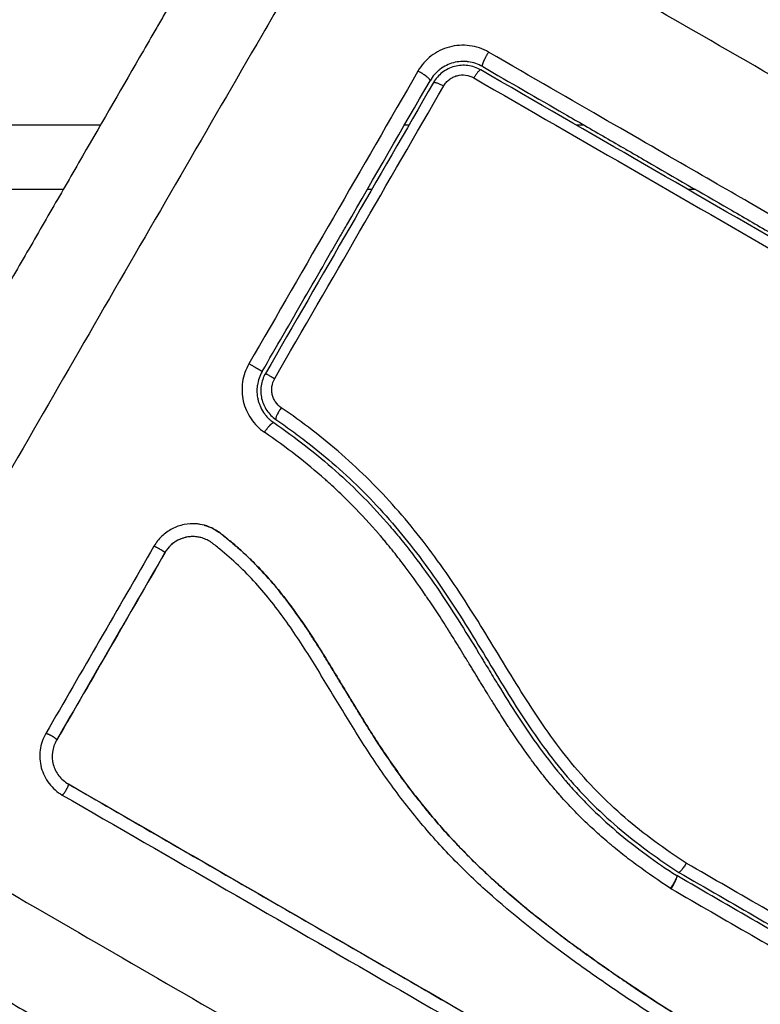
# Model space of a CAD drawing. Units: millimetres. Extents: x -6.9 to 11.6, y 0 to 16.6.
# Drawn here: x 6.9 to 7, y 5.8 to 5.8 of the extents above; entities that cross this region are included whole.
import ezdxf

# ---------------------------------------------------------------- set-up
doc = ezdxf.new("R2010")
doc.units = ezdxf.units.MM
doc.layers.add('DIASTASEIS', color=253, linetype='Continuous', lineweight=5)
doc.layers.add('Make2D$Visible$Curves', color=7, linetype='Continuous')
doc.layers.add('Make2D$Visible$Tangents', color=8, linetype='Continuous')
doc.styles.get("Standard").update_dxf_attribs({"font": 'ARIALN.TTF'})
doc.dimstyles.get("Standard").update_dxf_attribs({"dimtxt": 0.18, "dimasz": 0.15, "dimexe": 0.18, "dimexo": 0.0625, "dimgap": 0.09, "dimtad": 0, "dimtih": 1, "dimtoh": 1, "dimrnd": 0.005, "dimzin": 0, "dimdsep": 46, "dimtxsty": 'Standard', "dimblk": 'OBLIQUE', "dimcen": 0.09, "dimadec": 0, "dimazin": 0, "dimtfac": 1, "dimtofl": 0, "dimtmove": 0, "dimatfit": 3, "dimldrblk": 'OBLIQUE', "dimfxl": 1, "dimtolj": 1, "dimtzin": 0, "dimarcsym": 0})

# ---------------------------------------------------------------- blocks, each defined once
blk = doc.blocks.new('_Oblique')
at = {"color": 0, "linetype": 'ByBlock', "lineweight": -2}
blk.add_line((-0.5, -0.5), (0.5, 0.5), dxfattribs=at)
blk = doc.blocks.new('*D36')
at = {"layer": 'Defpoints', "color": 0}
for p in [(6.562311, 7.84238), (9.917025, 7.84238), (6.790524, 1.670845)]:
    blk.add_point(p, dxfattribs=at)
at = {"layer": 'DIASTASEIS', "color": 0, "lineweight": -2}
for p, q in [((6.624811, 7.84238), (10.097025, 7.84238)), ((9.917025, 7.84238), (9.917025, 4.938516)), ((9.917025, 1.670845), (9.917025, 4.574709)), ((6.853024, 1.670845), (10.097025, 1.670845))]:
    blk.add_line(p, q, dxfattribs=at)
at = {"layer": 'DIASTASEIS', "color": 0, "linetype": 'ByBlock', "lineweight": -2, "xscale": 0.15, "yscale": 0.15, "zscale": 0.15}
for p, rotation in [((9.917025, 7.84238), 90), ((9.917025, 1.670845), 270)]:
    blk.add_blockref('_Oblique', p, dxfattribs=dict(at, rotation=rotation))
at = {"layer": 'DIASTASEIS', "color": 0, "insert": (9.917025, 4.756613), "char_height": 0.18, "attachment_point": 5}
blk.add_mtext('\\A1;6.15', dxfattribs=at)
blk = doc.blocks.new('*D38')
at = {"layer": 'Defpoints', "color": 0}
for p in [(11.567984, 9.970346), (1.117423, 4.856936), (11.567984, 4.856929)]:
    blk.add_point(p, dxfattribs=at)
at = {"layer": 'DIASTASEIS', "color": 0, "lineweight": -2}
for p, q in [((1.117423, 4.919436), (1.117423, 10.150346)), ((11.567984, 4.919429), (11.567984, 10.150346)), ((1.117423, 9.970346), (6.010022, 9.970346)), ((11.567984, 9.970346), (6.675384, 9.970346))]:
    blk.add_line(p, q, dxfattribs=at)
at = {"layer": 'DIASTASEIS', "color": 0, "linetype": 'ByBlock', "lineweight": -2, "xscale": 0.15, "yscale": 0.15, "zscale": 0.15, "rotation": 180}
blk.add_blockref('_Oblique', (1.117423, 9.970346), dxfattribs=at)
at = {"layer": 'DIASTASEIS', "color": 0, "linetype": 'ByBlock', "lineweight": -2, "xscale": 0.15, "yscale": 0.15, "zscale": 0.15}
blk.add_blockref('_Oblique', (11.567984, 9.970346), dxfattribs=at)
at = {"layer": 'DIASTASEIS', "color": 0, "insert": (6.342703, 9.970346), "char_height": 0.18, "attachment_point": 5}
blk.add_mtext('\\A1;10.45', dxfattribs=at)
blk = doc.blocks.new('S-066A')
at = {"layer": 'Make2D$Visible$Curves', "lineweight": -3}
for points, knots in [([(11052.485101, 7375.645226), (11052.4824, 7375.646786), (11052.478353, 7375.649123), (11052.474314, 7375.651454), (11052.472633, 7375.652425), (11052.472299, 7375.652618), (11052.471616, 7375.653012), (11052.470592, 7375.653603), (11052.469567, 7375.654195), (11052.46615, 7375.656168), (11052.463418, 7375.657745), (11052.459283, 7375.660132), (11052.457218, 7375.661325), (11052.455156, 7375.662515), (11052.453782, 7375.663309), (11052.453094, 7375.663706), (11052.446928, 7375.667266), (11052.440754, 7375.67083), (11052.434485, 7375.67445), (11052.433712, 7375.674896), (11052.43354, 7375.674995), (11052.433457, 7375.675043), (11052.433205, 7375.675189), (11052.4327, 7375.67548), (11052.430849, 7375.676549), (11052.426471, 7375.679077), (11052.422421, 7375.681415), (11052.419717, 7375.682976)], [0, 0, 0, 0, 9.545659, 14.318488, 14.318488, 15.511695, 15.511695, 16.704903, 19.091317, 19.091317, 28.636976, 28.636976, 33.409805, 35.79622, 35.79622, 38.182634, 38.182634, 57.273951, 59.660366, 59.958668, 59.958668, 60.25697, 60.25697, 60.853573, 62.046781, 66.81961, 76.365269, 76.365269, 76.365269, 76.365269]), ([(11052.403324, 7375.678584), (11052.401764, 7375.675882), (11052.399428, 7375.671835), (11052.397096, 7375.667797), (11052.396126, 7375.666116), (11052.395933, 7375.665781), (11052.395539, 7375.665099), (11052.394947, 7375.664074), (11052.394355, 7375.663049), (11052.392382, 7375.659632), (11052.390805, 7375.6569), (11052.388418, 7375.652765), (11052.387226, 7375.6507), (11052.386035, 7375.648638), (11052.385242, 7375.647264), (11052.384845, 7375.646577), (11052.381285, 7375.64041), (11052.37772, 7375.634236), (11052.374101, 7375.627967), (11052.373654, 7375.627194), (11052.373555, 7375.627022), (11052.373507, 7375.626939), (11052.373362, 7375.626687), (11052.37307, 7375.626182), (11052.372002, 7375.624332), (11052.369474, 7375.619953), (11052.367135, 7375.615903), (11052.365574, 7375.613199)], [0, 0, 0, 0, 9.545659, 14.318488, 14.318488, 15.511695, 15.511695, 16.704903, 19.091317, 19.091317, 28.636976, 28.636976, 33.409805, 35.79622, 35.79622, 38.182634, 38.182634, 57.273951, 59.660366, 59.958668, 59.958668, 60.25697, 60.25697, 60.853573, 62.046781, 66.81961, 76.365269, 76.365269, 76.365269, 76.365269]), ([(11052.420676, 7375.661638), (11052.420324, 7375.661841), (11052.419944, 7375.661964), (11052.419547, 7375.662017), (11052.419521, 7375.66202), (11052.419472, 7375.662025), (11052.419398, 7375.662032), (11052.419323, 7375.662036), (11052.419175, 7375.662041), (11052.419076, 7375.66204), (11052.41878, 7375.66202), (11052.418586, 7375.661988), (11052.418209, 7375.661886), (11052.418026, 7375.661818), (11052.417673, 7375.661643), (11052.417503, 7375.661538), (11052.417325, 7375.6614), (11052.417308, 7375.661387), (11052.417271, 7375.661358), (11052.417217, 7375.661313), (11052.417164, 7375.661265), (11052.417059, 7375.661168), (11052.416992, 7375.661099), (11052.416798, 7375.660879), (11052.41668, 7375.660717), (11052.416578, 7375.66054)], [0, 0, 0, 0, 1.193403, 1.193403, 1.267991, 1.267991, 1.342579, 1.491754, 1.491754, 1.790105, 1.790105, 2.386807, 2.386807, 2.983508, 2.983508, 3.58021, 3.58021, 3.654798, 3.654798, 3.729385, 3.878561, 3.878561, 4.176912, 4.176912, 4.773613, 4.773613, 4.773613, 4.773613]), ([(11052.420526, 7375.661378), (11052.420372, 7375.661467), (11052.420211, 7375.66154), (11052.419876, 7375.661653), (11052.419702, 7375.661694), (11052.419178, 7375.661762), (11052.418816, 7375.661739), (11052.418305, 7375.661601), (11052.418136, 7375.661538), (11052.41782, 7375.661381), (11052.417671, 7375.661288), (11052.41739, 7375.661073), (11052.41726, 7375.66095), (11052.417029, 7375.660686), (11052.416926, 7375.660543), (11052.416838, 7375.66039)], [0, 0, 0, 0, 0.532886, 0.532886, 1.065773, 1.065773, 2.131546, 2.131546, 2.664432, 2.664432, 3.197318, 3.197318, 3.730205, 3.730205, 4.263091, 4.263091, 4.263091, 4.263091]), ([(11052.420676, 7375.661638), (11052.422792, 7375.660416), (11052.425974, 7375.658579), (11052.429698, 7375.656429), (11052.431563, 7375.655352), (11052.432363, 7375.65489), (11052.432896, 7375.654582), (11052.433162, 7375.654429), (11052.435575, 7375.653036), (11052.438789, 7375.65118), (11052.442533, 7375.649018), (11052.444137, 7375.648092), (11052.445206, 7375.647475), (11052.445742, 7375.647166), (11052.448407, 7375.645627), (11052.451609, 7375.643778), (11052.45535, 7375.641619), (11052.457221, 7375.640538), (11052.458157, 7375.639998), (11052.458559, 7375.639766), (11052.458826, 7375.639612), (11052.458961, 7375.639533), (11052.463323, 7375.637015), (11052.467549, 7375.634575), (11052.471771, 7375.632138)], [0, 0, 0, 0, 7.422838, 11.134257, 12.989967, 13.917821, 13.917821, 14.845676, 14.845676, 22.268514, 25.979933, 27.835643, 27.835643, 29.691352, 29.691352, 37.11419, 40.825609, 42.681319, 43.609174, 44.073101, 44.073101, 44.537028, 44.537028, 59.382705, 59.382705, 59.382705, 59.382705]), ([(11052.471621, 7375.631878), (11052.467418, 7375.634304), (11052.463192, 7375.636744), (11052.456817, 7375.640425), (11052.454686, 7375.641655), (11052.450412, 7375.644123), (11052.448268, 7375.645361), (11052.437529, 7375.651561), (11052.428998, 7375.656486), (11052.420526, 7375.661378)], [0, 0, 0, 0, 14.856214, 14.856214, 22.284321, 22.284321, 29.712427, 29.712427, 59.424855, 59.424855, 59.424855, 59.424855]), ([(11052.403501, 7375.637889), (11052.404593, 7375.639781), (11052.406232, 7375.642621), (11052.408149, 7375.64594), (11052.409108, 7375.647601), (11052.409587, 7375.648432), (11052.409793, 7375.648788), (11052.40993, 7375.649025), (11052.409999, 7375.649145), (11052.412242, 7375.65303), (11052.414412, 7375.656789), (11052.416578, 7375.66054)], [0.000163, 0.000163, 0.000163, 0.000163, 6.581431, 9.872147, 11.517505, 12.340184, 12.751523, 12.751523, 13.162862, 13.162862, 26.325725, 26.325725, 26.325725, 26.325725]), ([(11052.403501, 7375.637889), (11052.403316, 7375.63757), (11052.403188, 7375.63721), (11052.403128, 7375.636807), (11052.403125, 7375.636787), (11052.403119, 7375.636742), (11052.403112, 7375.636675), (11052.403106, 7375.636607), (11052.403098, 7375.636471), (11052.403097, 7375.636378), (11052.403101, 7375.636274), (11052.403101, 7375.636264), (11052.403102, 7375.636254)], [0, 0, 0, 0, 1.138371, 1.138371, 1.209519, 1.209519, 1.280667, 1.422963, 1.422963, 1.707556, 1.707556, 1.738981, 1.738981, 1.738981, 1.738981]), ([(11052.40376, 7375.637739), (11052.403675, 7375.637592), (11052.403604, 7375.637436), (11052.403493, 7375.637118), (11052.403453, 7375.636955), (11052.403404, 7375.636623), (11052.403394, 7375.636452), (11052.403407, 7375.636117), (11052.403429, 7375.635951), (11052.403504, 7375.635623), (11052.403558, 7375.635462), (11052.403691, 7375.635155), (11052.403772, 7375.635009), (11052.403962, 7375.634731), (11052.404069, 7375.634601), (11052.404305, 7375.634364), (11052.404433, 7375.634257), (11052.404573, 7375.634162)], [0, 0, 0, 0, 0.506478, 0.506478, 1.012956, 1.012956, 1.519434, 1.519434, 2.025912, 2.025912, 2.53239, 2.53239, 3.038868, 3.038868, 3.545346, 3.545346, 4.051824, 4.051824, 4.051824, 4.051824]), ([(11052.403143, 7375.635876), (11052.403152, 7375.635822), (11052.403163, 7375.635769), (11052.403178, 7375.635703), (11052.40318, 7375.635695), (11052.403185, 7375.635675), (11052.403193, 7375.635644), (11052.403212, 7375.635572), (11052.40323, 7375.635509), (11052.403271, 7375.635384), (11052.403302, 7375.635298), (11052.403412, 7375.635042), (11052.403505, 7375.634868), (11052.403625, 7375.634693), (11052.403627, 7375.634689), (11052.403633, 7375.634681), (11052.403642, 7375.634668), (11052.403663, 7375.634638), (11052.403682, 7375.634612), (11052.403721, 7375.63456), (11052.403748, 7375.634524), (11052.403837, 7375.634417), (11052.403902, 7375.634343), (11052.403978, 7375.634267), (11052.403978, 7375.634267), (11052.403981, 7375.634265), (11052.403984, 7375.634261), (11052.403993, 7375.634253), (11052.404012, 7375.634234), (11052.40403, 7375.634217), (11052.40407, 7375.634179), (11052.4041, 7375.634151), (11052.404206, 7375.63406), (11052.404294, 7375.633989), (11052.404403, 7375.633914)], [2.117265, 2.117265, 2.117265, 2.117265, 2.276741, 2.276741, 2.312315, 2.312315, 2.34789, 2.419038, 2.561334, 2.561334, 2.845927, 2.845927, 3.415112, 3.415112, 3.432899, 3.432899, 3.450686, 3.48626, 3.557408, 3.557408, 3.699705, 3.699705, 3.984297, 3.984297, 3.993191, 3.993191, 4.002084, 4.019872, 4.055446, 4.126594, 4.126594, 4.26889, 4.26889, 4.553483, 4.553483, 4.553483, 4.553483]), ([(11052.404403, 7375.633914), (11052.406092, 7375.632758), (11052.407705, 7375.631511), (11052.410729, 7375.628825), (11052.412138, 7375.627385), (11052.413604, 7375.625681), (11052.413764, 7375.625492), (11052.414083, 7375.62511), (11052.414242, 7375.624917), (11052.414712, 7375.624335), (11052.415021, 7375.623941), (11052.415933, 7375.622746), (11052.416521, 7375.621928), (11052.418236, 7375.619429), (11052.419313, 7375.617698), (11052.42039, 7375.615931), (11052.420397, 7375.615919), (11052.420413, 7375.615894), (11052.420435, 7375.615857), (11052.420489, 7375.615769), (11052.420595, 7375.615594), (11052.420687, 7375.615444), (11052.420871, 7375.615142), (11052.420993, 7375.61494), (11052.421363, 7375.614333), (11052.421611, 7375.613925), (11052.422364, 7375.612699), (11052.422879, 7375.611874), (11052.42449, 7375.609401), (11052.425659, 7375.607753), (11052.427008, 7375.60617), (11052.427017, 7375.606159), (11052.427036, 7375.606137), (11052.427065, 7375.606103), (11052.427133, 7375.606024), (11052.427269, 7375.605867), (11052.427544, 7375.605554), (11052.427784, 7375.605288), (11052.428272, 7375.60476), (11052.428605, 7375.604413), (11052.429633, 7375.603388), (11052.430353, 7375.602727), (11052.432609, 7375.600816), (11052.434186, 7375.59968), (11052.435792, 7375.59864)], [0, 0, 0, 0, 5.987512, 5.987512, 11.975023, 11.975023, 12.723462, 12.723462, 13.471901, 13.471901, 14.968779, 14.968779, 17.962535, 17.962535, 23.950047, 23.950047, 23.996824, 23.996824, 24.043602, 24.137156, 24.324266, 24.698486, 24.698486, 25.446925, 25.446925, 26.943803, 26.943803, 29.937558, 29.937558, 35.92507, 35.92507, 35.971848, 35.971848, 36.018625, 36.11218, 36.29929, 36.673509, 37.421948, 37.421948, 38.918826, 38.918826, 41.912582, 41.912582, 47.900094, 47.900094, 47.900094, 47.900094]), ([(11052.404573, 7375.634162), (11052.404673, 7375.634093), (11052.404777, 7375.634021), (11052.40498, 7375.63388), (11052.405284, 7375.633667), (11052.405586, 7375.633452), (11052.406185, 7375.633016), (11052.40658, 7375.63272), (11052.407748, 7375.631817), (11052.408507, 7375.631192), (11052.410719, 7375.629248), (11052.412105, 7375.627856), (11052.414055, 7375.625627), (11052.414684, 7375.624862), (11052.415904, 7375.623288), (11052.416496, 7375.622479), (11052.418218, 7375.620007), (11052.419287, 7375.618309), (11052.421383, 7375.614885), (11052.422409, 7375.613161), (11052.424042, 7375.610633), (11052.424601, 7375.609801), (11052.425775, 7375.608171), (11052.426386, 7375.607378), (11052.42766, 7375.605856), (11052.428325, 7375.605125), (11052.429712, 7375.603726), (11052.430434, 7375.603058), (11052.43193, 7375.60178), (11052.432704, 7375.60117), (11052.433897, 7375.600291), (11052.434301, 7375.600004), (11052.434913, 7375.599582), (11052.435221, 7375.599374), (11052.435532, 7375.599168), (11052.43574, 7375.599031), (11052.435845, 7375.598962), (11052.435948, 7375.598896)], [0, 0, 0, 0, 0.374053, 0.374053, 0.748107, 1.496214, 1.496214, 2.992427, 2.992427, 5.984855, 5.984855, 11.96971, 11.96971, 14.962137, 14.962137, 17.954564, 17.954564, 23.939419, 23.939419, 29.924274, 29.924274, 32.916701, 32.916701, 35.909129, 35.909129, 38.901556, 38.901556, 41.893984, 41.893984, 44.886411, 44.886411, 46.382625, 46.382625, 47.130732, 47.504785, 47.504785, 47.878838, 47.878838, 47.878838, 47.878838]), ([(11052.398669, 7375.625995), (11052.398581, 7375.62601), (11052.398492, 7375.626021), (11052.398074, 7375.626056), (11052.397749, 7375.626038), (11052.397263, 7375.625941), (11052.397104, 7375.625898), (11052.396796, 7375.62579), (11052.396647, 7375.625725), (11052.396205, 7375.625495), (11052.395938, 7375.625305), (11052.395455, 7375.624843), (11052.395251, 7375.624583), (11052.395084, 7375.624294)], [59.8767, 59.8767, 59.8767, 59.8767, 60.150446, 60.150446, 61.152954, 61.152954, 61.654207, 61.654207, 62.155461, 62.155461, 63.157969, 63.157969, 64.160476, 64.160476, 64.160476, 64.160476]), ([(11052.440505, 7375.584942), (11052.439377, 7375.585589), (11052.438251, 7375.586256), (11052.436004, 7375.587634), (11052.434884, 7375.588343), (11052.433205, 7375.58944), (11052.432373, 7375.589992), (11052.431417, 7375.590641), (11052.430942, 7375.590967), (11052.430706, 7375.59113), (11052.430588, 7375.591212), (11052.430537, 7375.591247), (11052.430503, 7375.59127), (11052.430488, 7375.591282), (11052.4299, 7375.591689), (11052.429346, 7375.592081), (11052.428538, 7375.592662), (11052.428139, 7375.592951), (11052.427684, 7375.593286), (11052.427459, 7375.593453), (11052.427347, 7375.593536), (11052.427299, 7375.593572), (11052.427268, 7375.593595), (11052.427253, 7375.593606), (11052.426673, 7375.594039), (11052.42613, 7375.594453), (11052.425344, 7375.595067), (11052.424957, 7375.595372), (11052.424519, 7375.595725), (11052.424303, 7375.5959), (11052.424196, 7375.595988), (11052.42415, 7375.596025), (11052.42412, 7375.59605), (11052.424106, 7375.596061), (11052.423552, 7375.596516), (11052.423032, 7375.596955), (11052.422278, 7375.597611), (11052.421908, 7375.597939), (11052.421488, 7375.59832), (11052.421281, 7375.59851), (11052.421178, 7375.598605), (11052.421134, 7375.598646), (11052.421105, 7375.598673), (11052.421091, 7375.598685), (11052.420574, 7375.599165), (11052.420088, 7375.599634), (11052.419381, 7375.600341), (11052.419033, 7375.600696), (11052.418637, 7375.601112), (11052.418469, 7375.601291), (11052.418357, 7375.60141), (11052.418303, 7375.601468), (11052.417793, 7375.60202), (11052.41735, 7375.602519), (11052.4167, 7375.60328), (11052.416378, 7375.603664), (11052.41601, 7375.604118), (11052.415828, 7375.604346), (11052.41575, 7375.604444), (11052.415698, 7375.60451), (11052.415671, 7375.604544), (11052.415251, 7375.605078), (11052.414856, 7375.605599), (11052.414265, 7375.606409), (11052.41397, 7375.60682), (11052.413627, 7375.607312), (11052.413456, 7375.607561), (11052.41337, 7375.607686), (11052.413327, 7375.607749), (11052.413309, 7375.607776), (11052.413297, 7375.607794), (11052.413289, 7375.607805), (11052.412956, 7375.608295), (11052.412611, 7375.608818), (11052.412069, 7375.609661), (11052.411791, 7375.610097), (11052.411457, 7375.610632), (11052.411287, 7375.610906), (11052.411201, 7375.611044), (11052.411158, 7375.611114), (11052.411137, 7375.611149), (11052.411128, 7375.611164), (11052.411121, 7375.611174), (11052.411117, 7375.61118), (11052.410976, 7375.61141), (11052.41082, 7375.611665), (11052.410559, 7375.612094), (11052.410422, 7375.612319), (11052.410251, 7375.612601), (11052.410163, 7375.612747), (11052.410118, 7375.612821), (11052.410096, 7375.612859), (11052.410084, 7375.612877), (11052.410079, 7375.612885), (11052.410076, 7375.612891), (11052.410075, 7375.612892), (11052.409778, 7375.613384), (11052.409545, 7375.61377), (11052.409286, 7375.614199), (11052.409214, 7375.614317), (11052.40913, 7375.614456), (11052.409094, 7375.614516), (11052.409062, 7375.614569), (11052.409048, 7375.614592), (11052.409042, 7375.614602), (11052.409039, 7375.614607), (11052.409037, 7375.614609), (11052.409037, 7375.61461), (11052.409037, 7375.614609), (11052.408838, 7375.614937), (11052.408651, 7375.615242), (11052.408388, 7375.615669), (11052.40826, 7375.615874), (11052.408119, 7375.6161), (11052.40805, 7375.616209), (11052.408017, 7375.616263), (11052.408, 7375.61629), (11052.407992, 7375.616301), (11052.407988, 7375.616309), (11052.407986, 7375.616311), (11052.40779, 7375.616622), (11052.407603, 7375.616915), (11052.40733, 7375.617334), (11052.407196, 7375.617539), (11052.407043, 7375.61777), (11052.406967, 7375.617883), (11052.406929, 7375.617939), (11052.406913, 7375.617963), (11052.406903, 7375.617979), (11052.406898, 7375.617986), (11052.406487, 7375.618596), (11052.406086, 7375.619164), (11052.405489, 7375.619965), (11052.405192, 7375.620353), (11052.404848, 7375.620783), (11052.404676, 7375.620993), (11052.404591, 7375.621097), (11052.404554, 7375.621141), (11052.40453, 7375.62117), (11052.404519, 7375.621183), (11052.40407, 7375.621719), (11052.403622, 7375.622218), (11052.402932, 7375.622934), (11052.402582, 7375.623283), (11052.402224, 7375.623621), (11052.401985, 7375.623844), (11052.401866, 7375.623952), (11052.401497, 7375.624282), (11052.401246, 7375.624498), (11052.400927, 7375.624763), (11052.400832, 7375.624841), (11052.400719, 7375.624932), (11052.400663, 7375.624978), (11052.400635, 7375.625), (11052.400623, 7375.62501), (11052.400615, 7375.625016), (11052.400612, 7375.625018), (11052.40052, 7375.625092), (11052.400444, 7375.625152), (11052.400347, 7375.625229), (11052.400302, 7375.625264), (11052.400257, 7375.625298), (11052.400237, 7375.625314), (11052.400228, 7375.62532), (11052.400223, 7375.625324), (11052.400221, 7375.625325), (11052.400083, 7375.62543), (11052.399945, 7375.62552), (11052.399658, 7375.62568), (11052.399512, 7375.625749), (11052.399134, 7375.625895), (11052.398904, 7375.625957), (11052.398669, 7375.625995)], [0, 0, 0, 0, 4.01003, 4.01003, 8.020059, 8.020059, 10.025074, 11.027582, 11.528836, 11.779462, 11.904776, 11.967433, 11.967433, 12.030089, 12.030089, 14.035104, 14.035104, 15.037612, 15.538865, 15.789492, 15.914806, 15.977462, 15.977462, 16.040119, 16.040119, 18.045134, 18.045134, 19.047641, 19.548895, 19.799522, 19.924835, 19.987492, 19.987492, 20.050149, 20.050149, 22.055164, 22.055164, 23.057671, 23.558925, 23.809552, 23.934865, 23.997522, 23.997522, 24.060178, 24.060178, 26.065193, 26.065193, 27.067701, 27.568955, 27.819581, 27.819581, 28.070208, 28.070208, 30.075223, 30.075223, 31.077731, 31.578984, 31.829611, 31.954925, 31.954925, 32.080238, 32.080238, 34.085253, 34.085253, 35.08776, 35.589014, 35.839641, 35.964954, 36.027611, 36.058939, 36.058939, 36.090268, 36.090268, 38.095283, 38.095283, 39.09779, 39.599044, 39.849671, 39.974984, 40.037641, 40.068969, 40.084633, 40.084633, 40.100297, 40.100297, 41.102805, 41.102805, 41.604059, 41.854685, 41.979999, 42.042656, 42.073984, 42.089648, 42.09748, 42.09748, 42.105312, 42.105312, 43.10782, 43.10782, 43.609074, 43.609074, 43.8597, 43.985014, 44.047671, 44.078999, 44.094663, 44.102495, 44.102495, 44.110327, 44.110327, 45.112835, 45.112835, 45.614088, 45.864715, 45.990029, 46.052685, 46.084014, 46.099678, 46.099678, 46.115342, 46.115342, 47.11785, 47.11785, 47.619103, 47.86973, 47.995044, 48.0577, 48.089029, 48.089029, 48.120357, 48.120357, 50.125372, 50.125372, 51.127879, 51.629133, 51.87976, 52.005073, 52.06773, 52.06773, 52.130387, 52.130387, 54.135402, 54.135402, 55.137909, 55.639163, 55.639163, 56.140416, 56.140416, 57.142924, 57.142924, 57.393551, 57.518864, 57.581521, 57.612849, 57.628513, 57.628513, 57.644178, 57.644178, 57.894804, 57.894804, 58.020118, 58.082775, 58.114103, 58.129767, 58.129767, 58.145431, 58.145431, 58.646685, 58.646685, 59.147939, 59.147939, 59.8767, 59.8767, 59.8767, 59.8767]), ([(11052.398985, 7375.625928), (11052.399019, 7375.62592), (11052.399053, 7375.62591), (11052.399086, 7375.6259), (11052.399272, 7375.625846), (11052.399454, 7375.625776), (11052.399629, 7375.625691), (11052.399805, 7375.625606), (11052.399973, 7375.625507), (11052.400132, 7375.625393), (11052.40017, 7375.625366), (11052.400209, 7375.625337), (11052.400247, 7375.625308), (11052.400271, 7375.62529), (11052.400294, 7375.625272), (11052.400318, 7375.625253), (11052.400365, 7375.625216), (11052.400412, 7375.625179), (11052.400459, 7375.625142), (11052.400553, 7375.625068), (11052.400647, 7375.624993), (11052.40074, 7375.624918), (11052.401071, 7375.62465), (11052.401396, 7375.624374), (11052.401714, 7375.624091), (11052.402127, 7375.623723), (11052.402529, 7375.623342), (11052.402919, 7375.622948), (11052.40331, 7375.622553), (11052.403689, 7375.622146), (11052.404057, 7375.621727), (11052.404366, 7375.621375), (11052.404667, 7375.621015), (11052.404961, 7375.620648), (11052.40526, 7375.620274), (11052.405551, 7375.619893), (11052.405835, 7375.619507), (11052.406125, 7375.619112), (11052.406409, 7375.61871), (11052.406686, 7375.618305), (11052.40697, 7375.617889), (11052.407248, 7375.617469), (11052.407522, 7375.617046), (11052.407803, 7375.616611), (11052.408079, 7375.616174), (11052.408351, 7375.615734), (11052.408633, 7375.61528), (11052.408912, 7375.614824), (11052.409189, 7375.614366), (11052.40951, 7375.613838), (11052.409828, 7375.613308), (11052.410148, 7375.612779), (11052.410474, 7375.612239), (11052.410802, 7375.6117), (11052.411132, 7375.611163), (11052.411432, 7375.610678), (11052.411734, 7375.610194), (11052.41204, 7375.609713), (11052.412351, 7375.609226), (11052.412665, 7375.608742), (11052.412986, 7375.608262), (11052.413246, 7375.607873), (11052.41351, 7375.607487), (11052.413778, 7375.607104), (11052.414114, 7375.606623), (11052.414457, 7375.606147), (11052.414807, 7375.605677), (11052.41515, 7375.605217), (11052.4155, 7375.604763), (11052.415858, 7375.604315), (11052.416027, 7375.604103), (11052.416198, 7375.603892), (11052.416371, 7375.603683), (11052.41673, 7375.603248), (11052.417096, 7375.602818), (11052.417469, 7375.602395), (11052.417888, 7375.601922), (11052.418315, 7375.601456), (11052.418751, 7375.600998), (11052.419537, 7375.600173), (11052.420351, 7375.599375), (11052.421188, 7375.598602), (11052.42203, 7375.597824), (11052.422895, 7375.597071), (11052.423776, 7375.596339), (11052.424648, 7375.595616), (11052.425536, 7375.594914), (11052.426436, 7375.594229), (11052.427326, 7375.59355), (11052.428228, 7375.592887), (11052.429138, 7375.592238), (11052.43004, 7375.591594), (11052.43095, 7375.590963), (11052.431867, 7375.590343), (11052.433695, 7375.589106), (11052.435548, 7375.587914), (11052.437423, 7375.586771), (11052.438328, 7375.58622), (11052.439238, 7375.585679), (11052.440153, 7375.585151), (11052.440283, 7375.585076), (11052.440397, 7375.585011), (11052.440495, 7375.584954)], [4.610202, 4.610202, 4.610202, 4.610202, 4.716121, 4.716121, 4.716121, 5.306254, 5.306254, 5.306254, 5.898359, 5.898359, 5.898359, 6.042288, 6.042288, 6.042288, 6.1338, 6.1338, 6.1338, 6.315187, 6.315187, 6.315187, 6.678917, 6.678917, 6.678917, 7.96931, 7.96931, 7.96931, 9.643704, 9.643704, 9.643704, 11.323259, 11.323259, 11.323259, 12.737891, 12.737891, 12.737891, 14.179986, 14.179986, 14.179986, 15.656366, 15.656366, 15.656366, 17.169973, 17.169973, 17.169973, 18.723538, 18.723538, 18.723538, 20.32816, 20.32816, 20.32816, 22.183728, 22.183728, 22.183728, 24.074981, 24.074981, 24.074981, 25.786604, 25.786604, 25.786604, 27.51884, 27.51884, 27.51884, 28.921807, 28.921807, 28.921807, 30.681995, 30.681995, 30.681995, 32.402844, 32.402844, 32.402844, 33.217745, 33.217745, 33.217745, 34.912184, 34.912184, 34.912184, 36.810783, 36.810783, 36.810783, 40.236113, 40.236113, 40.236113, 43.685107, 43.685107, 43.685107, 47.095394, 47.095394, 47.095394, 50.471069, 50.471069, 50.471069, 53.820027, 53.820027, 53.820027, 60.504207, 60.504207, 60.504207, 63.729315, 63.729315, 63.729315, 64.130744, 64.130744, 64.130744, 64.130744]), ([(11052.398457, 7375.625016), (11052.398282, 7375.625041), (11052.398104, 7375.625048), (11052.397656, 7375.625017), (11052.397388, 7375.624954), (11052.396885, 7375.624745), (11052.39665, 7375.624599), (11052.39624, 7375.624239), (11052.396064, 7375.624026), (11052.395927, 7375.623789)], [-3.568522, -3.568522, -3.568522, -3.568522, -2.933114, -2.933114, -1.955409, -1.955409, -0.977705, -0.977705, 0, 0, 0, 0]), ([(11052.398249, 7375.625037), (11052.398161, 7375.625042), (11052.398072, 7375.625043), (11052.397983, 7375.625038), (11052.397708, 7375.625025), (11052.397433, 7375.624966), (11052.397176, 7375.624863), (11052.397048, 7375.624812), (11052.396924, 7375.62475), (11052.396805, 7375.624678), (11052.396687, 7375.624606), (11052.396574, 7375.624524), (11052.396469, 7375.624433), (11052.396364, 7375.624342), (11052.396266, 7375.624242), (11052.396177, 7375.624135), (11052.396088, 7375.624028), (11052.396008, 7375.623912), (11052.395938, 7375.623791)], [59.764576, 59.764576, 59.764576, 59.764576, 60.03776, 60.03776, 60.03776, 60.891419, 60.891419, 60.891419, 61.314679, 61.314679, 61.314679, 61.738709, 61.738709, 61.738709, 62.160968, 62.160968, 62.160968, 62.583539, 62.583539, 62.583539, 62.583539]), ([(11052.439988, 7375.5841), (11052.437731, 7375.585394), (11052.435504, 7375.58676), (11052.432214, 7375.588906), (11052.431125, 7375.589637), (11052.428965, 7375.591133), (11052.427894, 7375.591897), (11052.42472, 7375.594254), (11052.422651, 7375.59591), (11052.419716, 7375.5986), (11052.418766, 7375.59953), (11052.416941, 7375.601466), (11052.416065, 7375.602469), (11052.414395, 7375.604543), (11052.413601, 7375.605612), (11052.412084, 7375.607795), (11052.411362, 7375.60891), (11052.40996, 7375.611158), (11052.40928, 7375.612291), (11052.407917, 7375.614546), (11052.407233, 7375.615667), (11052.405804, 7375.617856), (11052.405058, 7375.618923), (11052.403449, 7375.620949), (11052.402585, 7375.621907), (11052.401189, 7375.623233), (11052.400707, 7375.623657), (11052.400087, 7375.624163), (11052.399962, 7375.624264), (11052.399805, 7375.624387), (11052.399774, 7375.624412), (11052.39971, 7375.624461), (11052.399678, 7375.624487), (11052.399617, 7375.624534), (11052.39959, 7375.624554), (11052.399536, 7375.624593), (11052.399508, 7375.624612), (11052.399367, 7375.624704), (11052.399246, 7375.62477), (11052.398997, 7375.624881), (11052.398868, 7375.624926), (11052.398645, 7375.624984), (11052.398551, 7375.625003), (11052.398457, 7375.625016)], [-62.573103, -62.573103, -62.573103, -62.573103, -54.751465, -54.751465, -50.840646, -50.840646, -46.929827, -46.929827, -39.10819, -39.10819, -35.197371, -35.197371, -31.286552, -31.286552, -27.375733, -27.375733, -23.464914, -23.464914, -19.554095, -19.554095, -15.643276, -15.643276, -11.732457, -11.732457, -7.821638, -7.821638, -5.866228, -5.866228, -5.377376, -5.377376, -5.255163, -5.255163, -5.13295, -5.13295, -5.010737, -5.010737, -4.888524, -4.888524, -4.399671, -4.399671, -3.910819, -3.910819, -3.568522, -3.568522, -3.568522, -3.568522]), ([(11052.395938, 7375.623791), (11052.394525, 7375.621342), (11052.393114, 7375.618899), (11052.391709, 7375.616465), (11052.390303, 7375.614031), (11052.388904, 7375.611607), (11052.387511, 7375.609194)], [0, 0, 0, 0, 8.5162, 8.5162, 8.5162, 17.032315, 17.032315, 17.032315, 17.032315]), ([(11052.386661, 7375.609705), (11052.386546, 7375.609505), (11052.386451, 7375.609298), (11052.386305, 7375.608869), (11052.386254, 7375.608649), (11052.386162, 7375.607955), (11052.386191, 7375.607499), (11052.386372, 7375.606822), (11052.386453, 7375.606606), (11052.386656, 7375.606195), (11052.386778, 7375.605998), (11052.387203, 7375.605446), (11052.387545, 7375.605146), (11052.387946, 7375.604914)], [0, 0, 0, 0, 0.695836, 0.695836, 1.391673, 1.391673, 2.783345, 2.783345, 3.479181, 3.479181, 4.175018, 4.175018, 5.56669, 5.56669, 5.56669, 5.56669]), ([(11052.387495, 7375.609183), (11052.387333, 7375.608902), (11052.387225, 7375.608588), (11052.387138, 7375.607942), (11052.387159, 7375.607609), (11052.387328, 7375.606977), (11052.387475, 7375.606678), (11052.387874, 7375.60616), (11052.388124, 7375.605941), (11052.388406, 7375.605778)], [-3.966341, -3.966341, -3.966341, -3.966341, -2.974756, -2.974756, -1.983171, -1.983171, -0.991585, -0.991585, 0, 0, 0, 0]), ([(11052.388406, 7375.605778), (11052.392972, 7375.603142), (11052.397492, 7375.600532), (11052.406391, 7375.595395), (11052.410769, 7375.592867), (11052.41934, 7375.587918), (11052.423533, 7375.585497), (11052.431702, 7375.580781), (11052.435677, 7375.578486), (11052.439534, 7375.576259)], [0, 0, 0, 0, 14.857411, 14.857411, 29.714822, 29.714822, 44.572232, 44.572232, 59.429643, 59.429643, 59.429643, 59.429643]), ([(11052.388426, 7375.605779), (11052.392193, 7375.603604), (11052.395986, 7375.601414), (11052.399792, 7375.599217), (11052.403572, 7375.597034), (11052.407366, 7375.594844), (11052.411159, 7375.592654), (11052.413524, 7375.591289), (11052.415888, 7375.589924), (11052.41825, 7375.58856), (11052.420617, 7375.587193), (11052.422982, 7375.585828), (11052.42534, 7375.584467), (11052.427711, 7375.583098), (11052.430076, 7375.581732), (11052.432431, 7375.580373), (11052.434805, 7375.579002), (11052.437169, 7375.577637), (11052.439521, 7375.576279)], [0, 0, 0, 0, 13.238558, 13.238558, 13.238558, 26.383142, 26.383142, 26.383142, 34.575452, 34.575452, 34.575452, 42.790648, 42.790648, 42.790648, 51.051403, 51.051403, 51.051403, 59.379977, 59.379977, 59.379977, 59.379977]), ([(11052.436528, 7375.599612), (11052.436463, 7375.599508), (11052.436396, 7375.599406), (11052.436269, 7375.599225), (11052.436209, 7375.599144), (11052.436103, 7375.599012), (11052.436058, 7375.598963), (11052.435987, 7375.5989), (11052.435962, 7375.598888), (11052.435949, 7375.598895)], [-1.489622, -1.489622, -1.489622, -1.489622, -1.117216, -1.117216, -0.744811, -0.744811, -0.372405, -0.372405, 0, 0, 0, 0]), ([(11052.369967, 7375.596807), (11052.372668, 7375.595247), (11052.376715, 7375.59291), (11052.380754, 7375.590579), (11052.382435, 7375.589608), (11052.382769, 7375.589415), (11052.383452, 7375.589021), (11052.384476, 7375.58843), (11052.385501, 7375.587838), (11052.388918, 7375.585865), (11052.391651, 7375.584287), (11052.395785, 7375.5819), (11052.39785, 7375.580708), (11052.399912, 7375.579518), (11052.401286, 7375.578724), (11052.401974, 7375.578327), (11052.40814, 7375.574767), (11052.414314, 7375.571203), (11052.420583, 7375.567583), (11052.421356, 7375.567137), (11052.421528, 7375.567038), (11052.421611, 7375.56699), (11052.421863, 7375.566844), (11052.422368, 7375.566553), (11052.424219, 7375.565484), (11052.428597, 7375.562956), (11052.432647, 7375.560618), (11052.435351, 7375.559057)], [0, 0, 0, 0, 9.545659, 14.318488, 14.318488, 15.511695, 15.511695, 16.704903, 19.091317, 19.091317, 28.636976, 28.636976, 33.409805, 35.79622, 35.79622, 38.182634, 38.182634, 57.273951, 59.660366, 59.958668, 59.958668, 60.25697, 60.25697, 60.853573, 62.046781, 66.81961, 76.365269, 76.365269, 76.365269, 76.365269])]:
    blk.add_open_spline(points, degree=3, knots=knots, dxfattribs=at)
for points, degree in [([(11052.416838, 7375.66039), (11052.412516, 7375.652904), (11052.408157, 7375.645355), (11052.40376, 7375.637739)], 3), ([(11052.390906, 7375.657075), (11052.355262, 7375.657075), (11052.319617, 7375.657075)], 2), ([(11052.414924, 7375.657075), (11052.414751, 7375.657075), (11052.414578, 7375.657075)], 2), ([(11052.428579, 7375.657075), (11052.428278, 7375.657075), (11052.427978, 7375.657075)], 2), ([(11052.403102, 7375.636254), (11052.403107, 7375.636129), (11052.403121, 7375.636003), (11052.403143, 7375.635876)], 3), ([(11052.395084, 7375.624294), (11052.392276, 7375.619431), (11052.389469, 7375.614568), (11052.386661, 7375.609705)], 3), ([(11052.395927, 7375.623789), (11052.393098, 7375.618888), (11052.390282, 7375.614011), (11052.387495, 7375.609183)], 3), ([(11052.387946, 7375.604914), (11052.404967, 7375.595087), (11052.421988, 7375.58526), (11052.439008, 7375.575433)], 3), ([(11052.448271, 7375.591435), (11052.444111, 7375.593836), (11052.439952, 7375.596238), (11052.435792, 7375.598639)], 3), ([(11052.435949, 7375.598895), (11052.440138, 7375.596477), (11052.444295, 7375.594077), (11052.448421, 7375.591694)], 3), ([(11052.435298, 7375.597651), (11052.435305, 7375.597647), (11052.435312, 7375.597642), (11052.435319, 7375.597637)], 3), ([(11052.435342, 7375.597624), (11052.435334, 7375.597629), (11052.435327, 7375.597633), (11052.435319, 7375.597637)], 3)]:
    blk.add_open_spline(points, degree=degree, dxfattribs=at)
for points, weights in [([(11052.435801, 7375.598619), (11052.435817, 7375.598432), (11052.435298, 7375.597651)], [0.93929916867, 0.705311812819, 1]), ([(11052.435801, 7375.598619), (11052.435822, 7375.598433), (11052.435342, 7375.597624)], [0.938083596311, 0.703747788571, 1]), ([(11052.435792, 7375.59864), (11052.4358, 7375.598634), (11052.435801, 7375.59862)], [1, 0.967258944505, 0.941043919787])]:
    blk.add_rational_spline(points, weights, degree=2, dxfattribs=at)
at = {"layer": 'Make2D$Visible$Tangents', "lineweight": -3}
for points, knots in [([(11052.483486, 7375.637567), (11052.479235, 7375.640044), (11052.467796, 7375.6467), (11052.448737, 7375.65774), (11052.429646, 7375.668726), (11052.418161, 7375.675305), (11052.413891, 7375.677747)], [0, 0, 0, 0, 15.335891, 40.710981, 66.086071, 81.421962, 81.421962, 81.421962, 81.421962]), ([(11052.410983, 7375.676968), (11052.408507, 7375.672718), (11052.40185, 7375.661278), (11052.39081, 7375.642219), (11052.379824, 7375.623128), (11052.373246, 7375.611644), (11052.370803, 7375.607374)], [0, 0, 0, 0, 15.335891, 40.710981, 66.086071, 81.421962, 81.421962, 81.421962, 81.421962]), ([(11052.421136, 7375.662764), (11052.42091, 7375.662895), (11052.420672, 7375.663003), (11052.420171, 7375.663173), (11052.419916, 7375.663233), (11052.419128, 7375.663338), (11052.418592, 7375.663303), (11052.417823, 7375.663096), (11052.417575, 7375.663002), (11052.4171, 7375.662767), (11052.416875, 7375.662627), (11052.416458, 7375.662306), (11052.416266, 7375.662125), (11052.41592, 7375.661729), (11052.415768, 7375.661517), (11052.415638, 7375.661291)], [0, 0, 0, 0, 0.797243, 0.797243, 1.594485, 1.594485, 3.18897, 3.18897, 3.986213, 3.986213, 4.783455, 4.783455, 5.580698, 5.580698, 6.37794, 6.37794, 6.37794, 6.37794]), ([(11052.47255, 7375.633078), (11052.468121, 7375.635637), (11052.463769, 7375.63815), (11052.457356, 7375.641854), (11052.455238, 7375.643078), (11052.452088, 7375.644896), (11052.450521, 7375.645802), (11052.448705, 7375.64685), (11052.4478, 7375.647373), (11052.447348, 7375.647633), (11052.447123, 7375.647764), (11052.44701, 7375.647829), (11052.446954, 7375.647861), (11052.446925, 7375.647878), (11052.446911, 7375.647886), (11052.446905, 7375.647889), (11052.446901, 7375.647892), (11052.446898, 7375.647893), (11052.445996, 7375.648414), (11052.443572, 7375.649814), (11052.438066, 7375.652992), (11052.430691, 7375.657249), (11052.424529, 7375.660806), (11052.421136, 7375.662764)], [0, 0, 0, 0, 14.939827, 14.939827, 22.409741, 22.409741, 26.144698, 28.012176, 28.945915, 29.412785, 29.64622, 29.762937, 29.821296, 29.850475, 29.865065, 29.87236, 29.87236, 29.879654, 29.879654, 37.349568, 44.819482, 52.289395, 59.759309, 59.759309, 59.759309, 59.759309]), ([(11052.417642, 7375.660134), (11052.417698, 7375.660231), (11052.417762, 7375.660321), (11052.417908, 7375.660488), (11052.41799, 7375.660565), (11052.418168, 7375.660702), (11052.418262, 7375.660761), (11052.418463, 7375.660861), (11052.41857, 7375.660902), (11052.418895, 7375.660989), (11052.419126, 7375.661004), (11052.419568, 7375.660946), (11052.419785, 7375.660872), (11052.419979, 7375.66076)], [0, 0, 0, 0, 0.339236, 0.339236, 0.678472, 0.678472, 1.017708, 1.017708, 1.356944, 1.356944, 2.035416, 2.035416, 2.713888, 2.713888, 2.713888, 2.713888]), ([(11052.419979, 7375.66076), (11052.428495, 7375.655846), (11052.437069, 7375.650897), (11052.447862, 7375.644665), (11052.450021, 7375.643418), (11052.454328, 7375.640931), (11052.456476, 7375.639691), (11052.460763, 7375.637215), (11052.462902, 7375.635979), (11052.467161, 7375.633519), (11052.469281, 7375.632294), (11052.471394, 7375.631074)], [-59.792881, -59.792881, -59.792881, -59.792881, -29.89644, -29.89644, -22.42233, -22.42233, -14.94822, -14.94822, -7.47411, -7.47411, 0, 0, 0, 0]), ([(11052.40448, 7375.637343), (11052.406688, 7375.641168), (11052.408895, 7375.64499), (11052.413287, 7375.652594), (11052.41547, 7375.656375), (11052.417642, 7375.660134)], [0, 0, 0, 0, 13.247019, 13.247019, 26.494037, 26.494037, 26.494037, 26.494037]), ([(11052.402476, 7375.6385), (11052.402223, 7375.638064), (11052.402054, 7375.637577), (11052.401906, 7375.636583), (11052.401927, 7375.63607), (11052.402095, 7375.635339), (11052.402174, 7375.635102), (11052.402375, 7375.634642), (11052.402495, 7375.634426), (11052.402921, 7375.633802), (11052.403271, 7375.633451), (11052.403686, 7375.633167)], [0, 0, 0, 0, 1.522313, 1.522313, 3.044625, 3.044625, 3.805781, 3.805781, 4.566938, 4.566938, 6.08925, 6.08925, 6.08925, 6.08925]), ([(11052.404994, 7375.635076), (11052.404818, 7375.635197), (11052.404668, 7375.635347), (11052.404488, 7375.635611), (11052.404437, 7375.635703), (11052.404352, 7375.635897), (11052.404318, 7375.635999), (11052.40427, 7375.636207), (11052.404256, 7375.636312), (11052.404248, 7375.636525), (11052.404253, 7375.636633), (11052.4043, 7375.63695), (11052.404372, 7375.637156), (11052.40448, 7375.637343)], [-2.58507, -2.58507, -2.58507, -2.58507, -1.938803, -1.938803, -1.615669, -1.615669, -1.292535, -1.292535, -0.969401, -0.969401, -0.646268, -0.646268, 0, 0, 0, 0]), ([(11052.436528, 7375.599612), (11052.43485, 7375.600701), (11052.433243, 7375.601871), (11052.430996, 7375.603807), (11052.430274, 7375.604482), (11052.428889, 7375.605898), (11052.428226, 7375.606639), (11052.426956, 7375.608182), (11052.426348, 7375.608987), (11052.425182, 7375.610634), (11052.424625, 7375.611475), (11052.422997, 7375.614024), (11052.421967, 7375.61576), (11052.419854, 7375.619197), (11052.418771, 7375.620899), (11052.416443, 7375.6242), (11052.415213, 7375.625778), (11052.412583, 7375.628749), (11052.411184, 7375.630143), (11052.408211, 7375.632743), (11052.406639, 7375.63395), (11052.404994, 7375.635076)], [-48.143479, -48.143479, -48.143479, -48.143479, -42.125544, -42.125544, -39.116577, -39.116577, -36.107609, -36.107609, -33.098642, -33.098642, -30.089674, -30.089674, -24.071739, -24.071739, -18.053805, -18.053805, -12.03587, -12.03587, -6.017935, -6.017935, 0, 0, 0, 0]), ([(11052.435298, 7375.597651), (11052.434405, 7375.59823), (11052.433557, 7375.598814), (11052.432352, 7375.599701), (11052.431767, 7375.600147), (11052.431114, 7375.600671), (11052.430794, 7375.600934), (11052.430636, 7375.601066), (11052.430569, 7375.601123), (11052.430524, 7375.601161), (11052.430503, 7375.601179), (11052.430091, 7375.601527), (11052.429525, 7375.602027), (11052.428979, 7375.602538), (11052.42862, 7375.60288), (11052.428444, 7375.603052), (11052.427916, 7375.603578), (11052.427397, 7375.604117), (11052.426807, 7375.604767), (11052.426517, 7375.605098), (11052.426393, 7375.605241), (11052.426311, 7375.605336), (11052.426268, 7375.605386), (11052.425914, 7375.605801), (11052.425445, 7375.606373), (11052.424904, 7375.607073), (11052.424634, 7375.60743), (11052.4245, 7375.607611), (11052.424442, 7375.607689), (11052.424404, 7375.607741), (11052.424384, 7375.607768), (11052.424092, 7375.608166), (11052.423672, 7375.608757), (11052.423168, 7375.609496), (11052.422912, 7375.609879), (11052.422784, 7375.610073), (11052.422729, 7375.610157), (11052.422692, 7375.610213), (11052.422671, 7375.610244), (11052.422421, 7375.610626), (11052.422169, 7375.611019), (11052.421766, 7375.611656), (11052.421558, 7375.611987), (11052.421305, 7375.612394), (11052.421176, 7375.612603), (11052.42112, 7375.612694), (11052.421082, 7375.612755), (11052.421062, 7375.612788), (11052.420917, 7375.613023), (11052.420723, 7375.61334), (11052.420492, 7375.613718), (11052.420393, 7375.613881), (11052.420326, 7375.61399), (11052.420293, 7375.614046), (11052.42013, 7375.614314), (11052.419934, 7375.614636), (11052.419705, 7375.615011), (11052.419591, 7375.615199), (11052.419534, 7375.615293), (11052.419509, 7375.615333), (11052.419493, 7375.61536), (11052.419485, 7375.615373), (11052.419163, 7375.615901), (11052.418875, 7375.61637), (11052.418479, 7375.617009), (11052.41829, 7375.617313), (11052.418085, 7375.617639), (11052.417987, 7375.617795), (11052.417939, 7375.617872), (11052.417918, 7375.617904), (11052.417905, 7375.617925), (11052.417898, 7375.617935), (11052.417599, 7375.618407), (11052.417175, 7375.619064), (11052.416699, 7375.619781), (11052.416466, 7375.620128), (11052.416351, 7375.620298), (11052.416293, 7375.620382), (11052.416269, 7375.620418), (11052.416253, 7375.620442), (11052.416245, 7375.620453), (11052.415633, 7375.621347), (11052.415027, 7375.622185), (11052.414116, 7375.62338), (11052.413659, 7375.623961), (11052.413124, 7375.624612), (11052.412856, 7375.624931), (11052.412722, 7375.625088), (11052.412665, 7375.625156), (11052.412626, 7375.6252), (11052.412608, 7375.625221), (11052.411929, 7375.626011), (11052.411249, 7375.626749), (11052.410199, 7375.627816), (11052.409666, 7375.628339), (11052.409031, 7375.628932), (11052.408711, 7375.629224), (11052.408572, 7375.629348), (11052.40848, 7375.62943), (11052.408433, 7375.629472), (11052.406949, 7375.630787), (11052.405382, 7375.632005), (11052.403686, 7375.633167)], [-48.2194, -48.2194, -48.2194, -48.2194, -45.205687, -45.205687, -43.698831, -42.945403, -42.568689, -42.380332, -42.286153, -42.286153, -42.191975, -42.191975, -40.685118, -39.93169, -39.93169, -39.178262, -39.178262, -37.671406, -36.917978, -36.541264, -36.352907, -36.352907, -36.16455, -36.16455, -34.657694, -33.904265, -33.527551, -33.339194, -33.245016, -33.245016, -33.150837, -33.150837, -31.643981, -30.890553, -30.513839, -30.325482, -30.231303, -30.231303, -30.137125, -30.137125, -28.630269, -28.630269, -27.87684, -27.500126, -27.311769, -27.217591, -27.217591, -27.123412, -27.123412, -26.369984, -25.99327, -25.804913, -25.804913, -25.616556, -25.616556, -24.863128, -24.486414, -24.298057, -24.203878, -24.156789, -24.156789, -24.1097, -24.1097, -22.602844, -22.602844, -21.849415, -21.472701, -21.284344, -21.190166, -21.143077, -21.143077, -21.095987, -21.095987, -19.589131, -18.835703, -18.458989, -18.270632, -18.176453, -18.129364, -18.129364, -18.082275, -18.082275, -15.068562, -15.068562, -13.561706, -12.808278, -12.431564, -12.243207, -12.149028, -12.149028, -12.05485, -12.05485, -9.041137, -9.041137, -7.534281, -6.780853, -6.404139, -6.215782, -6.215782, -6.027425, -6.027425, 0, 0, 0, 0]), ([(11052.371582, 7375.604466), (11052.375833, 7375.601989), (11052.387272, 7375.595333), (11052.406331, 7375.584292), (11052.425422, 7375.573307), (11052.436907, 7375.566728), (11052.441177, 7375.564286)], [0, 0, 0, 0, 15.335891, 40.710981, 66.086071, 81.421962, 81.421962, 81.421962, 81.421962])]:
    blk.add_open_spline(points, degree=3, knots=knots, dxfattribs=at)
for points, weights, knots in [([(11052.420676, 7375.661638), (11052.420606, 7375.661678), (11052.420748, 7375.662023), (11052.420889, 7375.662369), (11052.421136, 7375.662764)], [1, 0.902848434852, 1, 0.902848434852, 1], [0, 0, 0, 0.888895, 0.888895, 1.777789, 1.777789, 1.777789]), ([(11052.416578, 7375.66054), (11052.416621, 7375.660615), (11052.416334, 7375.660844), (11052.416047, 7375.661074), (11052.415638, 7375.661291)], [1, 0.904553342669, 1, 0.904553342669, 1], [0, 0, 0, 0.880931, 0.880931, 1.761862, 1.761862, 1.761862]), ([(11052.403501, 7375.637889), (11052.403505, 7375.637896), (11052.403191, 7375.638083), (11052.402878, 7375.63827), (11052.402476, 7375.6385)], [1, 0.904209475482, 1, 0.904209475482, 1], [0, 0, 0, 0.882542, 0.882542, 1.765085, 1.765085, 1.765085]), ([(11052.403686, 7375.633167), (11052.403923, 7375.633515), (11052.404134, 7375.633735), (11052.404345, 7375.633955), (11052.404403, 7375.633914)], [1, 0.921761101126, 1, 0.921761101126, 1], [-1.682684, -1.682684, -1.682684, -0.841342, -0.841342, 0, 0, 0]), ([(11052.395084, 7375.624294), (11052.395177, 7375.624285), (11052.395567, 7375.624055), (11052.395891, 7375.623865), (11052.395935, 7375.623802)], [1, 0.739501715953, 1, 0.773997162199, 0.940144951272], [0, 0, 0, 0.738466, 0.738466, 1.379145, 1.379145, 1.379145]), ([(11052.386661, 7375.609705), (11052.386777, 7375.609738), (11052.387166, 7375.609504), (11052.387489, 7375.609309), (11052.387512, 7375.609213)], [1, 0.739038721774, 1, 0.773179945898, 0.940650855517], [0, 0, 0, 0.739154, 0.739154, 1.381606, 1.381606, 1.381606]), ([(11052.387946, 7375.604914), (11052.388057, 7375.604958), (11052.388274, 7375.60535), (11052.38845, 7375.605667), (11052.388435, 7375.605761)], [1, 0.743291751388, 1, 0.781683526362, 0.934699745923], [0, 0, 0, 0.732819, 0.732819, 1.356041, 1.356041, 1.356041])]:
    blk.add_rational_spline(points, weights, degree=2, knots=knots, dxfattribs=at)
for points, degree in [([(11052.415638, 7375.661291), (11052.41125, 7375.653694), (11052.406863, 7375.646097), (11052.402476, 7375.6385)], 3), ([(11052.38802, 7375.652075), (11051.982513, 7375.652075), (11051.577006, 7375.652075)], 2), ([(11052.412038, 7375.652075), (11052.411864, 7375.652075), (11052.411691, 7375.652075)], 2), ([(11052.437239, 7375.652075), (11052.436938, 7375.652075), (11052.436638, 7375.652075)], 2), ([(11052.449057, 7375.59238), (11052.444914, 7375.594771), (11052.440734, 7375.597184), (11052.436528, 7375.599612)], 3), ([(11052.435342, 7375.597624), (11052.439528, 7375.595208), (11052.443713, 7375.592792), (11052.447899, 7375.590376)], 3)]:
    blk.add_open_spline(points, degree=degree, dxfattribs=at)
for points, weights in [([(11052.420526, 7375.661378), (11052.420406, 7375.661447), (11052.419979, 7375.66076)], [1, 0.771892850013, 1]), ([(11052.416838, 7375.66039), (11052.416915, 7375.660523), (11052.417642, 7375.660134)], [1, 0.766789795066, 1]), ([(11052.40376, 7375.637739), (11052.403767, 7375.637752), (11052.40448, 7375.637343)], [1, 0.767750045881, 1]), ([(11052.404994, 7375.635076), (11052.404434, 7375.634257), (11052.404573, 7375.634162)], [1, 0.709666204914, 1])]:
    blk.add_rational_spline(points, weights, degree=2, dxfattribs=at)
blk = doc.blocks.new('s066a')
blk.add_blockref('S-066A', (36.742373, -5.545882))

msp = doc.modelspace()

# ---------------------------------------------------------------- block references
msp.add_blockref('s066a', (-11082.234219, -7364.285584))

# ---------------------------------------------------------------- dimensions: what is measured, and where the dimension line sits
at = {"layer": 'DIASTASEIS'}
dim = msp.add_linear_dim(base=(11.567984, 9.970346), p1=(1.117423, 4.856936), p2=(11.567984, 4.856929), dimstyle='Standard', override={"dimrnd": 0.05}, dxfattribs=at)
dim.commit()
dim.dimension.update_dxf_attribs({"geometry": '*D38', "text_midpoint": (6.342703, 9.970346)})
dim = msp.add_linear_dim(base=(9.917025, 7.84238), p1=(6.790524, 1.670845), p2=(6.562311, 7.84238), angle=90, dimstyle='Standard', override={"dimrnd": 0.05}, dxfattribs=at)
dim.commit()
dim.dimension.update_dxf_attribs({"geometry": '*D36', "text_midpoint": (9.917025, 4.756613)})

doc.saveas('drawing.dxf')
